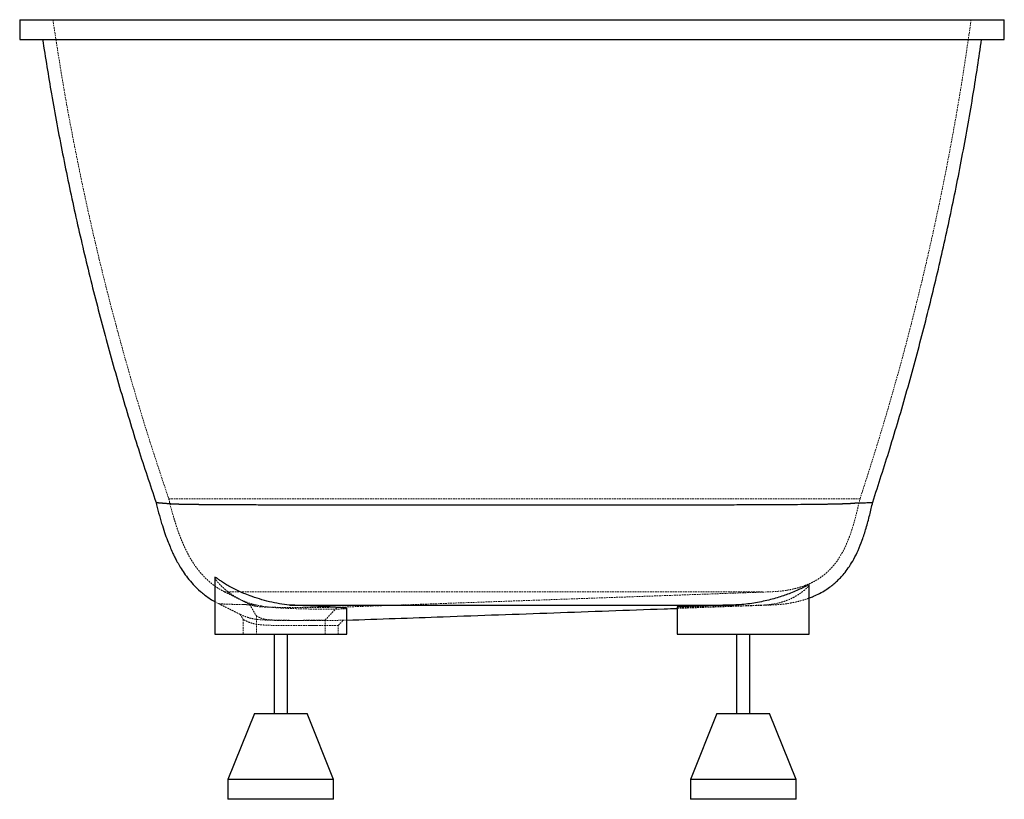
# Paper-space layout '_Rechts' of a CAD drawing. Units: millimetres. Extents: x -373 to 373, y -590 to 0.
import ezdxf

# ---------------------------------------------------------------- set-up
doc = ezdxf.new("R2010")
doc.units = ezdxf.units.MM
doc.linetypes.add('HIDDEN', pattern=[1.905, 1.27, -0.635])

psp = doc.layouts.new('_Rechts')

# ---------------------------------------------------------------- linework, layer by layer
at = {"color": 7, "linetype": 'Continuous', "lineweight": 25}
for p, q in [((-372.61, 0), (-372.61, -15)), ((372.59, -15), (372.59, 0)), ((-225, -422.26), (-225, -465)), ((225, -465), (225, -427.83)), ((-125, -465), (-125, -445.53)), ((125, -444.42), (125, -465)), ((-225, -465), (-125, -465)), ((-180, -465), (-180, -525)), ((-170, -525), (-170, -465)), ((125, -465), (225, -465)), ((170, -465), (170, -525)), ((180, -525), (180, -465)), ((-195, -525), (-215, -575)), ((-195, -525), (-155, -525)), ((-135, -575), (-155, -525)), ((155, -525), (135, -575)), ((155, -525), (195, -525)), ((215, -575), (195, -525)), ((-215, -575), (-215, -590)), ((-135, -575), (-215, -575)), ((-135, -590), (-135, -575)), ((135, -575), (135, -590)), ((215, -575), (135, -575)), ((215, -590), (215, -575)), ((-135, -590), (-215, -590)), ((215, -590), (135, -590))]:
    psp.add_line(p, q, dxfattribs=at)
at = {"color": 7, "linetype": 'HIDDEN', "lineweight": 18}
for p, q in [((-259.83, -362.5), (263.38, -362.5)), ((-224.88, -422.48), (-224.92, -422.3)), ((-217.5, -433), (189.94, -433)), ((-225, -440.32), (-221.96, -441.93)), ((-141.5, -454.43), (-132.32, -444.67)), ((125, -445.5), (195.33, -442.99)), ((-205.11, -450.35), (-205.45, -450.19)), ((-203.5, -453.93), (-203.5, -465)), ((-193.5, -451.15), (-193.5, -465)), ((-177.83, -454.42), (-177.46, -454.43)), ((-141.5, -465), (-141.5, -454.43)), ((-131.51, -458.41), (-127.88, -454.55)), ((-127.94, -454.52), (-125, -454.42)), ((-153.17, -458.56), (-148.12, -458.53)), ((-148.78, -454.69), (-152.58, -454.71)), ((-131.5, -465), (-131.5, -458.4))]:
    psp.add_line(p, q, dxfattribs=at)
at = {"color": 7, "linetype": 'Continuous', "lineweight": 25}
for points, knots in [([(-372.48, 0), (-372.49, 0), (-372.5, 0), (-371.35, 0), (-369.23, 0), (-366.07, 0), (-361.99, 0), (-358.44, 0), (-356.67, 0)], [0, 0, 0, 0, 0.12013, 0.296125, 0.47206, 0.648112, 0.824098, 1, 1, 1, 1]), ([(-356.67, 0), (-356.63, 0), (-356.57, 0), (-356.46, 0), (-356.35, 0), (-356.24, 0), (-356.05, 0), (-355.77, 0), (-355.24, 0), (-354.45, 0), (-352.92, 0), (-350.52, 0), (-345.63, 0), (-337.55, 0), (-324.82, 0), (-309.15, 0), (-290.75, 0), (-269.69, 0), (-246.2, 0), (-220.52, 0), (-192.86, 0), (-163.42, 0), (-132.53, 0), (-100.49, 0), (-67.5, 0), (-33.89, 0), (-0.01, 0), (33.87, 0), (67.48, 0), (100.47, 0), (132.51, 0), (163.4, 0), (192.84, 0), (220.51, 0), (246.19, 0), (269.68, 0), (290.74, 0), (309.15, 0), (324.81, 0), (337.55, 0), (345.63, 0), (350.52, 0), (352.92, 0), (354.45, 0), (355.24, 0), (355.77, 0), (356.12, 0), (356.42, 0), (356.58, 0), (356.67, 0)], [0, 0, 0, 0, 0.001627, 0.003228, 0.004803, 0.006352, 0.007875, 0.011798, 0.015722, 0.023536, 0.031353, 0.046925, 0.062484, 0.093667, 0.125098, 0.156308, 0.187421, 0.218717, 0.2501, 0.281235, 0.312395, 0.343815, 0.375058, 0.406171, 0.437435, 0.468843, 0.499993, 0.531138, 0.562539, 0.593813, 0.624926, 0.656159, 0.687583, 0.718749, 0.74988, 0.781252, 0.812562, 0.843679, 0.874885, 0.906318, 0.937509, 0.953069, 0.968645, 0.976462, 0.984277, 0.988202, 0.992125, 0.995985, 1, 1, 1, 1]), ([(356.67, 0), (358.54, 0), (362.3, 0), (366.51, 0), (369.71, 0), (371.71, 0), (372.63, 0), (372.5, 0), (372.47, 0)], [0, 0, 0, 0, 0.186603, 0.373297, 0.560031, 0.746683, 0.933391, 1, 1, 1, 1]), ([(-372.48, -15), (-372.49, -15), (-372.5, -15), (-371.35, -15), (-369.23, -15), (-366.07, -15), (-361.99, -15), (-358.44, -15), (-356.67, -15)], [0, 0, 0, 0, 0.12013, 0.296126, 0.47206, 0.648112, 0.824099, 1, 1, 1, 1]), ([(-356.67, -15), (-356.51, -15), (-356.33, -15), (-355.9, -15), (-355.65, -15), (-354.79, -15), (-354.09, -15), (-351.6, -15), (-349.43, -15), (-344.03, -15), (-340.82, -15), (-335.21, -15), (-333.2, -15), (-330.53, -15), (-329.99, -15), (-328.89, -15), (-327.22, -15), (-325.48, -15), (-319.54, -15), (-314.34, -15), (-303.02, -15), (-296.91, -15), (-283.8, -15), (-276.78, -15), (-267.44, -15), (-265.54, -15), (-261.7, -15), (-255.88, -15), (-249.86, -15), (-237.58, -15), (-229.05, -15), (-211.35, -15), (-202.17, -15), (-187.89, -15), (-183.05, -15), (-176.88, -15), (-175.65, -15), (-173.16, -15), (-171.91, -15), (-168.16, -15), (-165.64, -15), (-153.02, -15), (-142.74, -15), (-121.83, -15), (-111.2, -15), (-89.59, -15), (-78.61, -15), (-64.66, -15), (-61.86, -15), (-56.23, -15), (-53.42, -15), (-44.99, -15), (-39.36, -15), (-22.5, -15), (-11.25, -15), (11.24, -15), (22.48, -15), (39.34, -15), (44.97, -15), (53.4, -15), (56.21, -15), (60.42, -15), (61.83, -15), (64.63, -15), (66.03, -15), (78.59, -15), (89.57, -15), (111.19, -15), (121.82, -15), (142.72, -15), (153, -15), (165.62, -15), (168.13, -15), (173.13, -15), (175.62, -15), (183.02, -15), (187.87, -15), (202.15, -15), (211.34, -15), (229.04, -15), (237.57, -15), (249.84, -15), (253.85, -15), (259.74, -15), (261.68, -15), (265.52, -15), (267.42, -15), (276.77, -15), (283.78, -15), (296.91, -15), (303.01, -15), (314.33, -15), (319.54, -15), (325.47, -15), (326.63, -15), (328.89, -15), (329.99, -15), (333.2, -15), (335.2, -15), (340.81, -15), (344.03, -15), (349.43, -15), (351.61, -15), (354.09, -15), (354.79, -15), (355.65, -15), (355.9, -15), (356.33, -15), (356.51, -15), (356.67, -15)], [0, 0, 0, 0, 0.007812, 0.007812, 0.015625, 0.015625, 0.03125, 0.03125, 0.0625, 0.0625, 0.09375, 0.09375, 0.109375, 0.109375, 0.113281, 0.113281, 0.117187, 0.125, 0.125, 0.15625, 0.15625, 0.1875, 0.1875, 0.21875, 0.21875, 0.226562, 0.226562, 0.234375, 0.25, 0.25, 0.28125, 0.28125, 0.3125, 0.3125, 0.328125, 0.328125, 0.332031, 0.332031, 0.335937, 0.335937, 0.34375, 0.34375, 0.375, 0.375, 0.40625, 0.40625, 0.4375, 0.4375, 0.445312, 0.445312, 0.453125, 0.453125, 0.46875, 0.46875, 0.5, 0.5, 0.53125, 0.53125, 0.546875, 0.546875, 0.554688, 0.554688, 0.558594, 0.558594, 0.5625, 0.5625, 0.59375, 0.59375, 0.625, 0.625, 0.65625, 0.65625, 0.664063, 0.664063, 0.671875, 0.671875, 0.6875, 0.6875, 0.71875, 0.71875, 0.75, 0.75, 0.765625, 0.765625, 0.773438, 0.773438, 0.78125, 0.78125, 0.8125, 0.8125, 0.84375, 0.84375, 0.875, 0.875, 0.882813, 0.882813, 0.890625, 0.890625, 0.90625, 0.90625, 0.9375, 0.9375, 0.96875, 0.96875, 0.984375, 0.984375, 0.992188, 0.992188, 1, 1, 1, 1]), ([(-355.31, -15), (-353.13, -28.75), (-348.53, -57.69), (-340.27, -101.61), (-330.82, -146.77), (-320.34, -191.69), (-308.86, -236.38), (-296.37, -280.8), (-283.31, -323.8), (-273.92, -351.84), (-269.41, -365.28)], [0, 0, 0, 0, 0.1156496, 0.2434299, 0.3711795, 0.4989148, 0.6266524, 0.7544086, 0.8822001, 1, 1, 1, 1]), ([(272.98, -365.19), (277.35, -351.74), (286.45, -323.68), (299.08, -280.64), (311.14, -236.21), (322.17, -191.52), (332.22, -146.59), (341.23, -101.45), (349.07, -57.59), (353.38, -28.71), (355.43, -15.01)], [0, 0, 0, 0, 0.117838, 0.24567, 0.373467, 0.501245, 0.629021, 0.756812, 0.884632, 1, 1, 1, 1]), ([(356.67, -15), (358.54, -15), (362.3, -15), (366.51, -15), (369.71, -15), (371.71, -15), (372.63, -15), (372.5, -15), (372.47, -15)], [0, 0, 0, 0, 0.186603, 0.373298, 0.560031, 0.746684, 0.933391, 1, 1, 1, 1]), ([(-269.45, -365.29), (-269.45, -365.29), (-269.44, -365.3), (-269.43, -365.3), (-269.4, -365.3), (-269.37, -365.3), (-269.32, -365.31), (-269.26, -365.32), (-269.2, -365.32), (-269.12, -365.33), (-269.03, -365.34), (-268.94, -365.35), (-268.83, -365.36), (-268.71, -365.38), (-268.58, -365.39), (-268.44, -365.41), (-268.29, -365.42), (-268.13, -365.44), (-267.97, -365.46), (-267.79, -365.48), (-267.6, -365.5), (-267.4, -365.52), (-267.19, -365.54), (-266.97, -365.56), (-266.69, -365.59), (-266.33, -365.62), (-265.88, -365.66), (-265.4, -365.7), (-264.9, -365.75), (-264.37, -365.79), (-263.81, -365.84), (-263.22, -365.89), (-262.61, -365.93), (-261.97, -365.98), (-261.3, -366.03), (-260.61, -366.07), (-259.89, -366.12), (-259.39, -366.15), (-259.14, -366.17)], [0, 0, 0, 0, 0.022057, 0.044133, 0.066228, 0.08834, 0.110468, 0.132609, 0.154763, 0.176927, 0.199101, 0.221282, 0.24347, 0.265663, 0.287858, 0.310056, 0.332253, 0.354449, 0.376642, 0.398831, 0.421014, 0.443189, 0.465355, 0.487511, 0.509655, 0.547807, 0.585913, 0.623963, 0.661953, 0.699873, 0.737718, 0.775479, 0.813152, 0.85073, 0.888207, 0.925579, 0.962838, 1, 1, 1, 1]), ([(-269.43, -365.29), (-268.79, -367.89), (-267.48, -373.21), (-265.3, -380.82), (-263.08, -387.81), (-260.95, -393.75), (-258.95, -398.75), (-257.14, -402.88), (-255.47, -406.38), (-253.71, -409.78), (-251.61, -413.52), (-248.9, -417.84), (-245.46, -422.62), (-241.15, -427.72), (-236.79, -431.95), (-232.72, -435.29), (-229.22, -437.77), (-226.62, -439.46), (-225.14, -440.24), (-225, -440.32)], [0, 0, 0, 0, 0.089563, 0.183085, 0.264375, 0.33444, 0.394115, 0.444069, 0.484994, 0.523802, 0.571741, 0.628548, 0.694047, 0.768237, 0.851398, 0.896555, 0.944252, 0.99466, 1, 1, 1, 1]), ([(-259.14, -366.17), (-259.12, -366.17), (-259.07, -366.18), (-258.98, -366.19), (-258.89, -366.2), (-258.78, -366.22), (-258.66, -366.23), (-258.54, -366.24), (-258.4, -366.25), (-258.25, -366.27), (-258.1, -366.28), (-257.93, -366.29), (-257.75, -366.3), (-257.57, -366.31), (-257.37, -366.33), (-257.17, -366.34), (-256.95, -366.35), (-256.72, -366.36), (-256.49, -366.37), (-256.24, -366.38), (-255.99, -366.4), (-255.72, -366.41), (-255.45, -366.42), (-255.16, -366.43), (-254.87, -366.44), (-254.56, -366.45), (-254.25, -366.46), (-253.93, -366.47), (-253.59, -366.48), (-253.25, -366.49), (-252.9, -366.5), (-252.54, -366.51), (-252.17, -366.52), (-251.79, -366.53), (-251.4, -366.54), (-251, -366.55), (-250.59, -366.56), (-250.17, -366.57), (-249.74, -366.58), (-249.3, -366.59), (-248.86, -366.6), (-248.4, -366.61), (-247.94, -366.62), (-247.46, -366.63), (-246.98, -366.64), (-246.49, -366.64), (-245.98, -366.65), (-245.47, -366.66), (-244.95, -366.67), (-244.42, -366.68), (-243.89, -366.69), (-243.34, -366.69), (-242.78, -366.7), (-242.22, -366.71), (-241.64, -366.72), (-241.06, -366.72), (-240.47, -366.73), (-239.87, -366.74), (-239.26, -366.74), (-238.64, -366.75), (-238.01, -366.76), (-237.38, -366.77), (-236.73, -366.77), (-236.08, -366.78), (-235.42, -366.79), (-234.75, -366.79), (-234.07, -366.8), (-233.38, -366.81), (-232.68, -366.81), (-231.98, -366.82), (-231.26, -366.82), (-230.54, -366.83), (-229.81, -366.84), (-229.07, -366.84), (-228.33, -366.85), (-227.57, -366.85), (-226.81, -366.86), (-226.04, -366.86), (-225.26, -366.87), (-224.47, -366.88), (-223.67, -366.88), (-222.87, -366.89), (-222.06, -366.89), (-221.24, -366.9), (-220.41, -366.9), (-219.57, -366.91), (-218.73, -366.91), (-217.88, -366.92), (-217.02, -366.92), (-216.15, -366.93), (-215.27, -366.93), (-214.39, -366.93), (-213.5, -366.94), (-212.6, -366.94), (-211.69, -366.95), (-210.78, -366.95), (-209.86, -366.96), (-205.42, -366.98), (-197.05, -367.01), (-183.9, -367.05), (-169.75, -367.08), (-154.65, -367.1), (-138.68, -367.12), (-121.91, -367.13), (-104.46, -367.14), (-80.84, -367.14), (-50.41, -367.15), (-16.93, -367.14), (12.86, -367.14), (38.59, -367.14), (68.13, -367.14), (100.85, -367.13), (129.68, -367.1), (151.21, -367.06), (166.53, -367.03), (180.95, -366.98), (194.04, -366.92), (205.84, -366.86), (216.37, -366.78), (225.87, -366.69), (231.92, -366.62), (235.32, -366.57), (236.5, -366.55), (237.66, -366.53), (238.78, -366.52), (239.88, -366.5), (240.96, -366.48), (242, -366.46), (243.02, -366.44), (244, -366.42), (244.96, -366.4), (245.89, -366.38), (246.79, -366.36), (247.66, -366.34), (248.5, -366.32), (249.32, -366.29), (250.1, -366.27), (250.85, -366.25), (251.57, -366.23), (252.26, -366.2), (252.92, -366.18), (253.55, -366.15), (254.15, -366.13), (254.72, -366.1), (255.26, -366.08), (255.76, -366.05), (256.24, -366.02), (256.68, -365.99), (257.09, -365.97), (257.47, -365.94), (257.82, -365.91), (258.14, -365.88), (258.42, -365.86), (258.67, -365.83), (258.89, -365.8), (259.01, -365.78), (259.07, -365.77)], [0, 0, 0, 0, 0.0020609, 0.0041208, 0.0061798, 0.0082378, 0.0102948, 0.012351, 0.0144062, 0.0164604, 0.0185138, 0.0205663, 0.0226179, 0.0246687, 0.0267185, 0.0287675, 0.0308157, 0.032863, 0.0349095, 0.0369551, 0.039, 0.041044, 0.0430872, 0.0451297, 0.0471713, 0.0492122, 0.0512523, 0.0532916, 0.0553301, 0.0573679, 0.059405, 0.0614413, 0.0634769, 0.0655117, 0.0675458, 0.069579, 0.0716115, 0.0736433, 0.0756743, 0.0777046, 0.0797341, 0.081763, 0.0837911, 0.0858185, 0.0878452, 0.0898712, 0.0918965, 0.0939212, 0.0959452, 0.0979685, 0.0999912, 0.1020132, 0.1040346, 0.1060554, 0.1080755, 0.110095, 0.1121139, 0.1141322, 0.1161499, 0.1181669, 0.1201834, 0.1221993, 0.1242146, 0.1262294, 0.1282435, 0.1302571, 0.13227, 0.1342824, 0.1362941, 0.1383053, 0.1403159, 0.1423259, 0.1443353, 0.1463442, 0.1483526, 0.1503604, 0.1523677, 0.1543744, 0.1563807, 0.1583864, 0.1603917, 0.1623964, 0.1644007, 0.1664045, 0.1684078, 0.1704106, 0.172413, 0.1744149, 0.1764164, 0.1784175, 0.1804181, 0.1824183, 0.1844181, 0.1864175, 0.1884164, 0.190415, 0.1924132, 0.1944109, 0.2190123, 0.2435611, 0.2680683, 0.2925406, 0.3171261, 0.3416964, 0.3662605, 0.3908297, 0.4382726, 0.4858293, 0.5186657, 0.5513888, 0.5839994, 0.6331213, 0.6821579, 0.7066926, 0.7312437, 0.7558267, 0.7804526, 0.80332, 0.8262479, 0.8492442, 0.8723214, 0.8759233, 0.8795274, 0.8831337, 0.8867423, 0.8903532, 0.8939665, 0.8975823, 0.9012006, 0.9048214, 0.9084448, 0.9120709, 0.9156996, 0.9193311, 0.9229654, 0.9266024, 0.9302423, 0.9338852, 0.937531, 0.9411798, 0.9448314, 0.9484861, 0.9521438, 0.9558046, 0.9594685, 0.9631357, 0.9668062, 0.97048, 0.9741573, 0.977838, 0.9815223, 0.9852103, 0.9889019, 0.9925974, 0.9962967, 1, 1, 1, 1]), ([(225, -437.63), (226.1, -437.22), (228.77, -436.24), (232.92, -434.21), (237.25, -431.72), (241.08, -429.04), (244.22, -426.49), (246.82, -424.09), (249.41, -421.42), (252.28, -418.05), (255.55, -413.57), (258.9, -408.02), (262.18, -401.36), (265.28, -393.56), (268.16, -384.6), (270.71, -375.02), (272.25, -368.42), (273, -365.2)], [0, 0, 0, 0, 0.038679, 0.093397, 0.151685, 0.202671, 0.246913, 0.2848, 0.31883, 0.369391, 0.43015, 0.501043, 0.58222, 0.674049, 0.777011, 0.89149, 1, 1, 1, 1]), ([(259.07, -365.77), (259.08, -365.77), (259.08, -365.77), (259.09, -365.77), (259.11, -365.77), (259.14, -365.77), (259.2, -365.77), (259.32, -365.76), (259.56, -365.76), (260.04, -365.75), (260.99, -365.73), (261.76, -365.71), (263.26, -365.67), (264.19, -365.64), (266.8, -365.56), (268.27, -365.49), (270.63, -365.37), (271.52, -365.31), (272.72, -365.23), (273.01, -365.2), (273.01, -365.21)], [0, 0, 0, 0, 0.000488, 0.000488, 0.000977, 0.001953, 0.003906, 0.007812, 0.015625, 0.03125, 0.0625, 0.125, 0.125, 0.25, 0.25, 0.5, 0.5, 0.75, 0.75, 1, 1, 1, 1]), ([(-168.42, -442.97), (-170.97, -442.68), (-176.06, -442.1), (-183.75, -440.51), (-191.25, -438.47), (-197.71, -436.27), (-203.06, -434.14), (-207.42, -432.18), (-211.51, -430.15), (-215.22, -428.09), (-218.5, -426.09), (-221.21, -424.26), (-223.29, -422.78), (-224.58, -422.02), (-225.1, -421.9), (-224.97, -422.23), (-224.96, -422.26)], [0, 0, 0, 0, 0.087388, 0.174812, 0.267035, 0.359296, 0.425151, 0.491191, 0.557056, 0.628385, 0.699937, 0.771214, 0.844866, 0.918422, 0.992414, 1, 1, 1, 1]), ([(224.97, -427.83), (224.98, -427.81), (225.05, -427.64), (224.74, -427.71), (223.91, -428.02), (222.24, -428.85), (219.49, -430.21), (215.68, -431.97), (211.21, -433.84), (206.54, -435.56), (201.94, -437.09), (196.93, -438.55), (191.56, -439.89), (185.89, -441.07), (180, -442.02), (173.96, -442.72), (169.92, -442.9), (167.9, -443)], [0, 0, 0, 0, 0.0072473, 0.0634829, 0.1195286, 0.1963536, 0.2732161, 0.3627483, 0.4523053, 0.5195178, 0.5869316, 0.6541333, 0.7228011, 0.7917036, 0.8603364, 0.9301742, 1, 1, 1, 1]), ([(-168.42, -442.97), (-168.19, -442.97), (-167.73, -442.97), (-167.02, -442.97), (-166.31, -442.98), (-165.59, -442.98), (-164.86, -442.98), (-164.12, -442.98), (-163.37, -442.98), (-162.62, -442.98), (-161.86, -442.98), (-161.08, -442.98), (-160.3, -442.98), (-159.51, -442.98), (-158.72, -442.98), (-157.91, -442.98), (-157.1, -442.98), (-156.28, -442.98), (-155.45, -442.98), (-154.61, -442.98), (-153.76, -442.98), (-152.91, -442.98), (-152.05, -442.98), (-151.18, -442.99), (-150.3, -442.99), (-149.41, -442.99), (-148.52, -442.99), (-147.62, -442.99), (-146.71, -442.99), (-145.79, -442.99), (-144.87, -442.99), (-143.94, -442.99), (-140.16, -442.99), (-133.26, -442.99), (-122.66, -442.99), (-111.41, -442.99), (-99.82, -442.99), (-87.98, -443), (-75.96, -443), (-63.54, -443), (-46.95, -443), (-25.76, -443), (0.19, -443), (26.55, -443), (48.28, -443), (65.15, -443), (77.48, -443), (89.46, -443), (101.12, -443), (112.4, -443), (123.21, -443), (133.4, -443), (140.37, -443), (144.59, -443), (146.37, -443), (148.11, -443), (149.83, -443), (151.51, -443), (153.17, -443), (154.79, -443), (156.38, -443), (157.94, -443), (159.46, -443), (160.96, -443), (162.41, -443), (163.84, -443), (165.23, -443), (166.59, -443), (167.47, -443), (167.9, -443)], [0, 0, 0, 0, 0.0035241, 0.007045, 0.0105626, 0.0140768, 0.0175875, 0.0210949, 0.0245989, 0.0280997, 0.0315974, 0.0350921, 0.038584, 0.042073, 0.0455594, 0.0490432, 0.0525246, 0.0560036, 0.0594804, 0.062955, 0.0664276, 0.0698981, 0.0733666, 0.0768332, 0.0802979, 0.0837608, 0.0872218, 0.0906811, 0.0941386, 0.0975945, 0.1010487, 0.1045012, 0.1079522, 0.1426627, 0.1772636, 0.2117989, 0.2463142, 0.278531, 0.3108089, 0.3431883, 0.3757093, 0.4375512, 0.5003353, 0.5647982, 0.6295285, 0.6617545, 0.6940449, 0.7263994, 0.7588166, 0.792177, 0.825603, 0.8590933, 0.8926483, 0.8993392, 0.9060326, 0.9127284, 0.9194268, 0.9261276, 0.9328309, 0.9395366, 0.9462449, 0.9529557, 0.959669, 0.9663847, 0.9731029, 0.9798236, 0.9865466, 0.9932721, 1, 1, 1, 1]), ([(-125.04, -445.53), (-125.04, -445.51), (-125.02, -445.42), (-125.77, -445.29), (-127.19, -445.13), (-129.09, -444.96), (-131.65, -444.79), (-134.81, -444.6), (-138.35, -444.41), (-142.43, -444.21), (-146.95, -444), (-151.75, -443.78), (-156.89, -443.54), (-162.27, -443.28), (-165.7, -443.12), (-167.77, -443.01), (-168.42, -442.97)], [0, 0, 0, 0, 0.034409, 0.149867, 0.209323, 0.268779, 0.384282, 0.443761, 0.503241, 0.618779, 0.678277, 0.737774, 0.853346, 0.912861, 0.972376, 1, 1, 1, 1]), ([(-125, -454.42), (-100.67, -453.55), (-48.49, -451.69), (31.56, -448.83), (90.57, -446.73), (121.71, -445.62), (125, -445.5)], [0, 0, 0, 0, 0.291936, 0.626252, 0.960568, 1, 1, 1, 1]), ([(167.9, -443), (166.03, -443.04), (162.29, -443.12), (156.89, -443.25), (151.74, -443.38), (146.91, -443.51), (142.42, -443.63), (138.36, -443.76), (134.76, -443.88), (131.66, -443.99), (129.12, -444.1), (127.14, -444.2), (125.79, -444.3), (125.07, -444.37), (125.07, -444.41), (125.07, -444.42)], [0, 0, 0, 0, 0.079771, 0.159542, 0.23821, 0.317129, 0.395797, 0.474466, 0.553386, 0.632055, 0.710719, 0.789633, 0.868297, 0.946945, 1, 1, 1, 1])]:
    psp.add_open_spline(points, degree=3, knots=knots, dxfattribs=at)
at = {"color": 7, "linetype": 'HIDDEN', "lineweight": 18}
for points, knots in [([(-347.5, 0), (-345.13, -15.39), (-340.39, -46.16), (-331.96, -92.08), (-322.56, -137.8), (-312.1, -183.29), (-300.62, -228.53), (-288.09, -273.49), (-274.6, -318.2), (-264.76, -347.73), (-259.83, -362.5)], [0, 0, 0, 0, 0.1250585, 0.2500668, 0.3750417, 0.5, 0.6249583, 0.7499332, 0.8749415, 1, 1, 1, 1]), ([(263.38, -362.5), (268.15, -347.72), (277.69, -318.16), (290.73, -273.43), (302.81, -228.45), (313.85, -183.2), (323.87, -137.72), (332.83, -92.02), (340.83, -46.12), (345.28, -15.37), (347.5, 0)], [0, 0, 0, 0, 0.125058, 0.250067, 0.375042, 0.5, 0.624958, 0.749933, 0.874942, 1, 1, 1, 1]), ([(-259.83, -362.5), (-259.19, -365.1), (-257.97, -370), (-256.04, -376.86), (-254.18, -382.84), (-252.4, -388.02), (-250.71, -392.46), (-249.16, -396.21), (-247.75, -399.35), (-246.21, -402.53), (-244.25, -406.28), (-241.45, -411), (-238.04, -415.88), (-234.05, -420.63), (-230.13, -424.5), (-226.07, -427.8), (-222.03, -430.58), (-219.05, -432.17), (-217.5, -433)], [0, 0, 0, 0, 0.094587, 0.178157, 0.251615, 0.315783, 0.37139, 0.41907, 0.45936, 0.49289, 0.543627, 0.608625, 0.686732, 0.753473, 0.827278, 0.88075, 0.938106, 1, 1, 1, 1]), ([(195, -433), (197.63, -432.86), (202.55, -432.61), (209.4, -431.63), (215.31, -430.33), (220.38, -428.78), (224.74, -427.06), (228.97, -425), (232.96, -422.59), (236.58, -419.87), (239.43, -417.33), (241.94, -414.77), (244.46, -411.81), (247.19, -408.04), (250.06, -403.31), (252.94, -397.5), (255.73, -390.53), (258.4, -382.33), (260.95, -372.85), (262.54, -366.09), (263.38, -362.5)], [0, 0, 0, 0, 0.072555, 0.135598, 0.190653, 0.238999, 0.281686, 0.319551, 0.36867, 0.409904, 0.444171, 0.473613, 0.508646, 0.551224, 0.601765, 0.660932, 0.72956, 0.808519, 0.898532, 1, 1, 1, 1]), ([(264.55, -365.63), (264.28, -365.64), (263.57, -365.66), (262.29, -365.7), (260.75, -365.73), (259.63, -365.76), (259.07, -365.77)], [0, 0, 0, 0, 0.1682469, 0.4469703, 0.7242539, 1, 1, 1, 1]), ([(-224.96, -422.26), (-224.91, -422.47), (-224.81, -422.91), (-223.73, -424.43), (-222.06, -426.42), (-219.75, -428.83), (-216.86, -431.47), (-213.39, -434.2), (-209.36, -436.88), (-204.73, -439.35), (-199.76, -441.42), (-196.13, -442.35), (-194.42, -442.79)], [0, 0, 0, 0, 0.0938674, 0.1911365, 0.2884881, 0.3902372, 0.4923537, 0.5942014, 0.6983476, 0.8027994, 0.9067436, 1, 1, 1, 1]), ([(190.64, -442.99), (192.82, -442.83), (197.18, -442.5), (203.25, -441.16), (208.8, -439.27), (213.3, -437.14), (216.81, -435.06), (219.51, -433.18), (221.94, -431.23), (223.84, -429.43), (224.88, -428.19), (224.95, -427.93), (224.97, -427.83)], [0, 0, 0, 0, 0.108036, 0.216137, 0.331175, 0.446291, 0.533706, 0.621344, 0.708734, 0.821535, 0.934204, 1, 1, 1, 1]), ([(-217.5, -433), (-216.24, -433.63), (-213.99, -434.75), (-210.95, -436.27), (-208.62, -437.44), (-206.58, -438.45), (-204.35, -439.57), (-202.09, -440.7), (-199.97, -441.75), (-198.85, -442.31), (-198.29, -442.59)], [0, 0, 0, 0, 0.195586, 0.35264, 0.471825, 0.559076, 0.671028, 0.821183, 0.910945, 1, 1, 1, 1]), ([(-132.4, -444.68), (-106.55, -443.75), (-52.94, -441.84), (28.43, -438.94), (111.72, -435.97), (167.24, -433.99), (195, -433)], [0, 0, 0, 0, 0.236843, 0.491227, 0.745611, 1, 1, 1, 1]), ([(195.33, -442.97), (197.04, -442.9), (200.8, -442.76), (206.41, -442.17), (211.98, -441.3), (217.5, -440.07), (221.81, -438.88), (224.37, -437.87), (225, -437.63)], [0, 0, 0, 0, 0.169798, 0.372814, 0.558159, 0.727896, 0.932875, 1, 1, 1, 1]), ([(-222.21, -441.82), (-220.95, -442.45), (-218.69, -443.59), (-215.64, -445.11), (-213.3, -446.28), (-211.25, -447.3), (-209.01, -448.42), (-207.01, -449.42), (-205.75, -450.05), (-205.45, -450.2)], [0, 0, 0, 0, 0.225366, 0.406311, 0.543617, 0.644152, 0.773181, 0.946489, 1, 1, 1, 1]), ([(-221.97, -441.94), (-221.88, -441.95), (-221.7, -441.96), (-220.26, -442.06), (-217.99, -442.2), (-214.84, -442.34), (-210.88, -442.48), (-206.13, -442.61), (-200.72, -442.71), (-196.51, -442.77), (-194.42, -442.79)], [0, 0, 0, 0, 0.125319, 0.251303, 0.377568, 0.503822, 0.62971, 0.754695, 0.878222, 1, 1, 1, 1]), ([(-209.19, -442.52), (-209.71, -442.51), (-211.85, -442.45), (-214.8, -442.34), (-218, -442.2), (-220.26, -442.06), (-221.67, -441.97), (-221.85, -441.95), (-221.93, -441.95)], [0, 0, 0, 0, 0.0617, 0.252734, 0.444302, 0.635899, 0.827079, 1, 1, 1, 1]), ([(-194.42, -442.79), (-196.54, -442.77), (-199.74, -442.73), (-202.38, -442.67), (-203.27, -442.66)], [0, 0, 0, 0, 0.662349, 1, 1, 1, 1]), ([(-198.62, -442.44), (-198.63, -442.43), (-198.77, -442.37), (-198.37, -442.55), (-197.61, -442.87), (-196.42, -443.31), (-195.03, -443.7), (-193.3, -444.01), (-191.18, -444.25), (-188.75, -444.42), (-186.21, -444.53), (-183.39, -444.62), (-180.35, -444.68), (-177.14, -444.73), (-173.81, -444.77), (-170.41, -444.79), (-166.58, -444.81), (-162.37, -444.81), (-157.85, -444.81), (-153.5, -444.79), (-149.39, -444.78), (-145.59, -444.76), (-141.6, -444.74), (-137.75, -444.71), (-134.61, -444.69), (-132.68, -444.68), (-132.49, -444.67), (-132.4, -444.67)], [0, 0, 0, 0, 0.004081, 0.046643, 0.088421, 0.129402, 0.168964, 0.207572, 0.246282, 0.276012, 0.306564, 0.337532, 0.368741, 0.400331, 0.432158, 0.463861, 0.49569, 0.538426, 0.580892, 0.623667, 0.666408, 0.709014, 0.751945, 0.815766, 0.879947, 0.943848, 1, 1, 1, 1]), ([(-198.66, -442.42), (-197.8, -443.88), (-196.08, -446.79), (-194.36, -449.7), (-193.5, -451.16)], [0, 0, 0, 0, 0.500006, 1, 1, 1, 1]), ([(-194.42, -442.79), (-193.37, -443.01), (-190.05, -443.7), (-184.07, -444.62), (-176.54, -445.15), (-168.92, -445.55), (-161.24, -445.82), (-154.9, -445.97), (-149.94, -446.05), (-145.21, -446.1), (-140.88, -446.11), (-137.04, -446.09), (-133.56, -446.06), (-130.65, -446), (-128.39, -445.91), (-126.56, -445.82), (-125.44, -445.7), (-125, -445.59), (-125.03, -445.54), (-125.04, -445.53)], [0, 0, 0, 0, 0.034924, 0.110886, 0.188926, 0.264851, 0.342566, 0.426409, 0.469578, 0.512748, 0.596814, 0.640103, 0.683392, 0.767533, 0.810861, 0.854189, 0.938389, 0.981748, 1, 1, 1, 1]), ([(125.07, -444.42), (125.05, -444.43), (124.98, -444.46), (125.48, -444.5), (126.6, -444.54), (128.37, -444.56), (130.71, -444.56), (133.62, -444.54), (137.05, -444.5), (140.96, -444.44), (145.3, -444.35), (150.01, -444.25), (155.04, -444.12), (160.32, -443.98), (165.78, -443.82), (171.36, -443.64), (176.99, -443.46), (182.6, -443.27), (187.13, -443.11), (189.75, -443.02), (190.57, -442.99)], [0, 0, 0, 0, 0.019557, 0.079072, 0.138569, 0.198256, 0.257753, 0.31723, 0.376897, 0.436375, 0.495845, 0.555505, 0.614976, 0.674465, 0.734144, 0.793633, 0.853164, 0.912885, 0.972416, 1, 1, 1, 1]), ([(-205.85, -449.9), (-205.46, -450.57), (-204.67, -451.91), (-203.88, -453.24), (-203.49, -453.91)], [0, 0, 0, 0, 0.500004, 1, 1, 1, 1]), ([(-205.77, -450.05), (-205.77, -450.05), (-205.82, -450.02), (-205.63, -450.11), (-205.17, -450.32), (-204.15, -450.78), (-202.36, -451.55), (-199.54, -452.56), (-195.87, -453.45), (-191.67, -454.02), (-186.89, -454.34), (-181.5, -454.53), (-175.53, -454.65), (-169.13, -454.7), (-162.55, -454.73), (-156.63, -454.72), (-153.06, -454.71), (-151.57, -454.7)], [0, 0, 0, 0, 0.000854, 0.047492, 0.095445, 0.143819, 0.227344, 0.312771, 0.385782, 0.458781, 0.531741, 0.606438, 0.686954, 0.769653, 0.852862, 0.938447, 1, 1, 1, 1]), ([(-153.04, -458.56), (-154.9, -458.57), (-158.69, -458.58), (-164.7, -458.58), (-170.81, -458.56), (-176.78, -458.49), (-182.54, -458.35), (-187.81, -458.13), (-192.55, -457.7), (-196.47, -456.93), (-199.58, -455.83), (-201.85, -454.75), (-203.28, -454), (-203.39, -453.95), (-203.44, -453.92)], [0, 0, 0, 0, 0.0832924, 0.1690004, 0.2522901, 0.3379977, 0.4212358, 0.5069025, 0.5897879, 0.6752354, 0.755666, 0.8381321, 0.9232787, 1, 1, 1, 1]), ([(-141.51, -454.43), (-141.52, -454.43), (-141.52, -454.43), (-141.7, -454.43), (-142.05, -454.44), (-142.56, -454.44), (-143.17, -454.45), (-143.8, -454.46), (-144.44, -454.46), (-145.24, -454.47), (-146.21, -454.48), (-147.38, -454.49), (-149.12, -454.5), (-151.35, -454.52), (-153.82, -454.54), (-155.43, -454.55), (-156.28, -454.55), (-156.59, -454.55), (-156.85, -454.55), (-158.08, -454.56), (-160.32, -454.57), (-163.66, -454.57), (-166.76, -454.57), (-169.57, -454.55), (-172.13, -454.53), (-174.59, -454.49), (-176.8, -454.45), (-178.65, -454.39), (-180.17, -454.34), (-181.83, -454.26), (-183.65, -454.14), (-185.37, -453.96), (-186.76, -453.75), (-187.86, -453.53), (-188.86, -453.27), (-189.78, -452.98), (-190.61, -452.66), (-191.36, -452.33), (-192, -452.01), (-192.52, -451.73), (-192.99, -451.46), (-193.35, -451.25), (-193.53, -451.14), (-193.49, -451.16), (-193.48, -451.17)], [0, 0, 0, 0, 0.017277, 0.041558, 0.066445, 0.09194, 0.118041, 0.134108, 0.152047, 0.171859, 0.193543, 0.217099, 0.242528, 0.289668, 0.326143, 0.351942, 0.356723, 0.360837, 0.364282, 0.367059, 0.410233, 0.451044, 0.491671, 0.523894, 0.553827, 0.585793, 0.616276, 0.638937, 0.65969, 0.678536, 0.709965, 0.741353, 0.762427, 0.78309, 0.804332, 0.824507, 0.845518, 0.86758, 0.889792, 0.909994, 0.93039, 0.96151, 0.992831, 1, 1, 1, 1]), ([(-178.19, -454.41), (-178.11, -454.41), (-178, -454.41), (-177.87, -454.42), (-177.83, -454.42)], [0, 0, 0, 0, 0.645405, 1, 1, 1, 1]), ([(-151.57, -454.7), (-149.6, -454.69), (-145.61, -454.67), (-140.38, -454.63), (-135.84, -454.6), (-132.24, -454.56), (-129.65, -454.54), (-128.12, -454.52), (-127.99, -454.52), (-127.94, -454.52)], [0, 0, 0, 0, 0.144718, 0.293631, 0.438373, 0.587306, 0.732177, 0.881244, 1, 1, 1, 1]), ([(-131.53, -458.4), (-131.52, -458.4), (-131.35, -458.39), (-131.98, -458.4), (-133.5, -458.42), (-136.07, -458.44), (-139.53, -458.47), (-143.62, -458.5), (-148.16, -458.53), (-151.4, -458.55), (-153.04, -458.56)], [0, 0, 0, 0, 0.009165, 0.157002, 0.300668, 0.4485, 0.59217, 0.740007, 0.868528, 1, 1, 1, 1])]:
    psp.add_open_spline(points, degree=3, knots=knots, dxfattribs=at)

doc.saveas('drawing.dxf')
